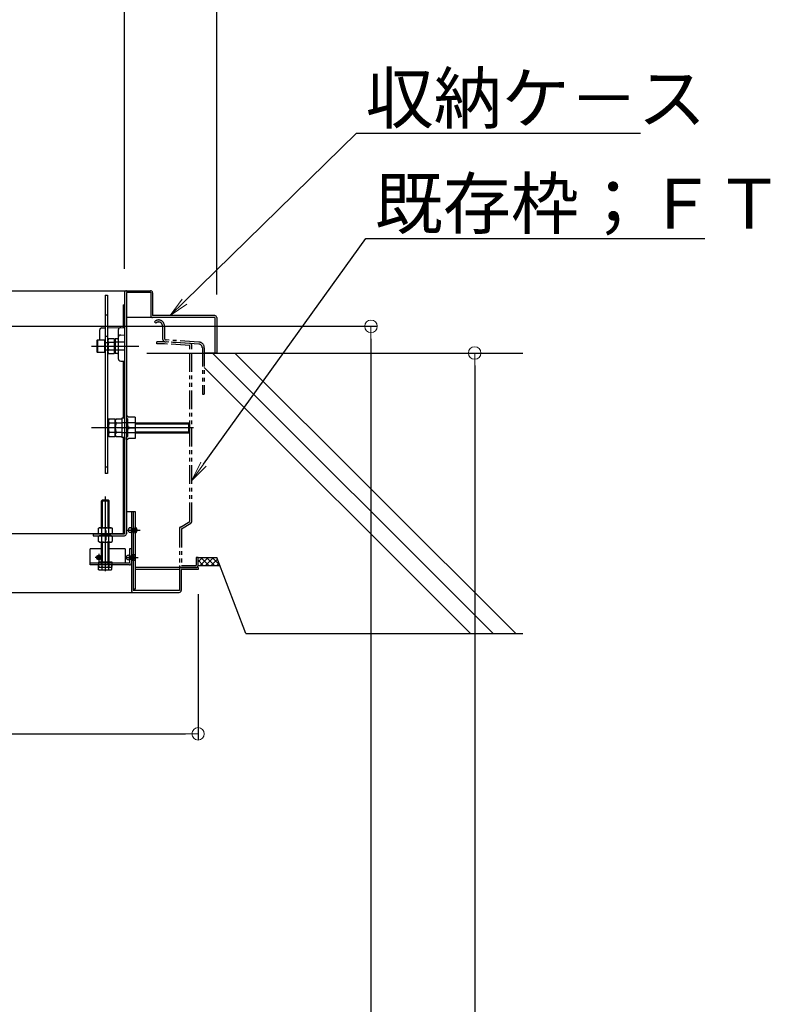
# Model space of a CAD drawing. Extents: x -13897 to -9897, y -102 to 2668.
# Drawn here: x -11746 to -11440, y 1769 to 2164 of the extents above; entities that cross this region are included whole.
import ezdxf
from ezdxf import colors
from ezdxf.entities.mleader import LeaderData, LeaderLine
from ezdxf.math import Vec2, Vec3

# ---------------------------------------------------------------- set-up
doc = ezdxf.new("R2010")
doc.units = 0
doc.header["$LTSCALE"] = 10
for name, pattern in [('KIN-CENTER3', [10, 7, -1, 1, -1]), ('KIN-HIDDEN2', [4.5, 3, -1.5]), ('KIN-HIDDEN3', [2, 1.5, -0.5]), ('KIN-PHANTOM2', [30, 15, -3, 3, -3, 3, -3])]:
    doc.linetypes.add(name, pattern=pattern)
doc.layers.get('0').update_dxf_attribs({"linetype": 'CONTINUOUS'})
doc.layers.get('DEFPOINTS').update_dxf_attribs({"linetype": 'CONTINUOUS'})
for name, color, linetype in [('02壁', 9, 'CONTINUOUS'), ('10ユーザー', 161, 'CONTINUOUS'), ('BLU_M', 160, 'CONTINUOUS'), ('GRE_M', 3, 'CONTINUOUS'), ('GRE_SS', 84, 'CONTINUOUS'), ('GRE_SSD', 83, 'KIN-HIDDEN2'), ('MAZ_M', 6, 'CONTINUOUS'), ('MAZ_SSD', 213, 'KIN-HIDDEN2'), ('PARTS2', 210, 'KIN-HIDDEN3'), ('PARTS_SIN', 171, 'KIN-CENTER3'), ('YEL_M', 2, 'CONTINUOUS')]:
    doc.layers.add(name, color=color, linetype=linetype)
doc.layers.add('6寸法', color=11, linetype='CONTINUOUS', lineweight=5)
doc.layers.add('sunpou', color=7, linetype='CONTINUOUS', lineweight=18)
doc.styles.get("Standard").update_dxf_attribs({"font": 'simplex.shx', "width": 0.8, "bigfont": 'bigfont.shx'})
doc.dimstyles.new('一般寸法', dxfattribs={"dimscale": 5, "dimtxt": 3, "dimasz": 1, "dimexe": 0.5, "dimexo": 2, "dimgap": 0.5, "dimtad": 1, "dimdec": 1, "dimzin": 9, "dimdsep": 46, "dimtxsty": 'Standard', "dimblk1": 'ORIGIN', "dimblk2": 'ORIGIN', "dimsah": 1, "dimcen": 1, "dimclrd": 11, "dimclre": 11, "dimclrt": 2, "dimadec": 0, "dimazin": 2, "dimtfac": 1, "dimtdec": 1, "dimtmove": 2, "dimatfit": 3, "dimldrblk": 'OPEN', "dimfxl": 0.5, "dimtolj": 1, "dimtzin": 9, "dimarcsym": 0})

# ---------------------------------------------------------------- blocks, each defined once
blk = doc.blocks.new('_ORIGIN')
at = {"color": 0, "linetype": 'ByBlock'}
blk.add_line((0, 0), (-1, 0), dxfattribs=at)
blk.add_circle((0, 0), 0.5, dxfattribs=at)
blk = doc.blocks.new('*D15')
at = {"layer": 'DEFPOINTS', "color": 0, "transparency": 16777216}
for p in [(-12068.4, 2041.34), (-11854.16, 129.05), (-11605.37, 129.05)]:
    blk.add_point(p, dxfattribs=at)
at = {"layer": 'sunpou', "color": 11, "lineweight": -2, "transparency": 16777216}
for p, q in [((-12058.4, 2041.34), (-11602.87, 2041.34)), ((-11605.37, 2036.34), (-11605.37, 134.05)), ((-11844.16, 129.05), (-11602.87, 129.05))]:
    blk.add_line(p, q, dxfattribs=at)
at = {"layer": 'sunpou', "color": 11, "lineweight": -2, "transparency": 16777216, "xscale": 5, "yscale": 5, "zscale": 5}
for p, rotation in [((-11605.37, 2041.34), 90), ((-11605.37, 129.05), 270)]:
    blk.add_blockref('_ORIGIN', p, dxfattribs=dict(at, rotation=rotation))
at = {"layer": 'sunpou', "color": 2, "transparency": 16777216, "insert": (-11615.37, 1085.2), "char_height": 15, "attachment_point": 5, "rotation": 90}
blk.add_mtext('\\A1;3825', dxfattribs=at)
blk = doc.blocks.new('_OPEN')
at = {"color": 0, "linetype": 'ByBlock'}
for p, q in [((-1, 0.167), (0, 0)), ((0, 0), (-1, -0.167)), ((0, 0), (-1, 0))]:
    blk.add_line(p, q, dxfattribs=at)
blk = doc.blocks.new('*D17')
at = {"layer": 'DEFPOINTS', "color": 0, "transparency": 16777216}
for p in [(-11704.15, 2512.7), (-11704.15, 2054.37), (-12098.4, 2045.36)]:
    blk.add_point(p, dxfattribs=at)
at = {"layer": 'sunpou', "color": 11, "lineweight": -2, "transparency": 16777216}
for p, q in [((-12098.4, 2055.36), (-12098.4, 2515.2)), ((-11704.15, 2064.37), (-11704.15, 2515.2)), ((-12093.4, 2512.7), (-11709.15, 2512.7))]:
    blk.add_line(p, q, dxfattribs=at)
at = {"layer": 'sunpou', "color": 11, "lineweight": -2, "transparency": 16777216, "xscale": 5, "yscale": 5, "zscale": 5, "rotation": 180}
blk.add_blockref('_ORIGIN', (-12098.4, 2512.7), dxfattribs=at)
at = {"layer": 'sunpou', "color": 11, "lineweight": -2, "transparency": 16777216, "xscale": 5, "yscale": 5, "zscale": 5}
blk.add_blockref('_ORIGIN', (-11704.15, 2512.7), dxfattribs=at)
at = {"layer": 'sunpou', "color": 2, "transparency": 16777216, "insert": (-11901.27, 2522.7), "char_height": 15, "attachment_point": 5}
blk.add_mtext('\\A1;開口寸法\u3000788.5', dxfattribs=at)
blk = doc.blocks.new('*D18')
at = {"layer": 'DEFPOINTS', "color": 0, "transparency": 16777216}
for p in [(-11667.15, 2544.65), (-12135.4, 2044.23), (-11667.15, 2044.06)]:
    blk.add_point(p, dxfattribs=at)
at = {"layer": 'sunpou', "color": 11, "lineweight": -2, "transparency": 16777216}
for p, q in [((-12135.4, 2054.23), (-12135.4, 2547.15)), ((-11667.15, 2054.06), (-11667.15, 2547.15)), ((-12130.4, 2544.65), (-11672.15, 2544.65))]:
    blk.add_line(p, q, dxfattribs=at)
at = {"layer": 'sunpou', "color": 11, "lineweight": -2, "transparency": 16777216, "xscale": 5, "yscale": 5, "zscale": 5, "rotation": 180}
blk.add_blockref('_ORIGIN', (-12135.4, 2544.65), dxfattribs=at)
at = {"layer": 'sunpou', "color": 11, "lineweight": -2, "transparency": 16777216, "xscale": 5, "yscale": 5, "zscale": 5}
blk.add_blockref('_ORIGIN', (-11667.15, 2544.65), dxfattribs=at)
at = {"layer": 'sunpou', "color": 2, "transparency": 16777216, "insert": (-11901.27, 2554.65), "char_height": 15, "attachment_point": 5}
blk.add_mtext('\\A1;上枠寸法\u3000936.5', dxfattribs=at)
blk = doc.blocks.new('*D19')
at = {"layer": 'DEFPOINTS', "color": 0, "transparency": 16777216}
for p in [(-12127.9, 1943.86), (-11674.65, 1943.86), (-11674.65, 1877.9)]:
    blk.add_point(p, dxfattribs=at)
at = {"layer": 'sunpou', "color": 11, "lineweight": -2, "transparency": 16777216}
for p, q in [((-12127.9, 1933.86), (-12127.9, 1875.4)), ((-11674.65, 1933.86), (-11674.65, 1875.4)), ((-12122.9, 1877.9), (-11679.65, 1877.9))]:
    blk.add_line(p, q, dxfattribs=at)
at = {"layer": 'sunpou', "color": 11, "lineweight": -2, "transparency": 16777216, "xscale": 5, "yscale": 5, "zscale": 5, "rotation": 180}
blk.add_blockref('_ORIGIN', (-12127.9, 1877.9), dxfattribs=at)
at = {"layer": 'sunpou', "color": 11, "lineweight": -2, "transparency": 16777216, "xscale": 5, "yscale": 5, "zscale": 5}
blk.add_blockref('_ORIGIN', (-11674.65, 1877.9), dxfattribs=at)
at = {"layer": 'sunpou', "color": 2, "transparency": 16777216, "insert": (-11901.27, 1887.9), "char_height": 15, "attachment_point": 5}
blk.add_mtext('\\A1;下枠寸法\u3000906.5', dxfattribs=at)
blk = doc.blocks.new('*D33')
at = {"layer": 'DEFPOINTS', "color": 0, "transparency": 16777216}
for p in [(-11705.17, 2030.61), (-11839.33, -57.94), (-11563.8, -57.94)]:
    blk.add_point(p, dxfattribs=at)
at = {"layer": 'sunpou', "color": 11, "lineweight": -2, "transparency": 16777216}
for p, q in [((-11695.17, 2030.61), (-11561.3, 2030.61)), ((-11563.8, 2025.61), (-11563.8, -52.94)), ((-11829.33, -57.94), (-11561.3, -57.94))]:
    blk.add_line(p, q, dxfattribs=at)
at = {"layer": 'sunpou', "color": 11, "lineweight": -2, "transparency": 16777216, "xscale": 5, "yscale": 5, "zscale": 5}
for p, rotation in [((-11563.8, 2030.61), 90), ((-11563.8, -57.94), 270)]:
    blk.add_blockref('_ORIGIN', p, dxfattribs=dict(at, rotation=rotation))
at = {"layer": 'sunpou', "color": 2, "transparency": 16777216, "insert": (-11573.8, 986.33), "char_height": 15, "attachment_point": 5, "rotation": 90}
blk.add_mtext('\\A1;適応階高3920～4270', dxfattribs=at)

msp = doc.modelspace()

# ---------------------------------------------------------------- hatches: boundary and pattern name
at = {"layer": '02壁', "linetype": 'Continuous'}
h = msp.add_hatch(dxfattribs=at)
h.set_pattern_fill('ANSI37', color=256, scale=0.5, style=0)
h.set_pattern_definition([(135, (4368.8944, 142.1499), (1.12253202, 1.12253202), []), (45, (4368.8944, 142.1499), (1.12253202, -1.12253202), [])])
h.paths.add_polyline_path([(-11665.922, 1945.411), (-11667.147, 1948.611), (-11674.647, 1948.611), (-11674.647, 1945.411)])

# ---------------------------------------------------------------- linework, layer by layer
at = {"layer": '02壁'}
for p, q in [((-11672.147, 2030.61), (-11544.509, 2030.61)), ((-11668.897, 2030.61), (-11556.397, 1918.11)), ((-11659.861, 2030.61), (-11547.361, 1918.11)), ((-11672.147, 2024.824), (-11565.433, 1918.11)), ((-11655.463, 1918.11), (-11667.147, 1948.611)), ((-11655.463, 1918.11), (-11544.509, 1918.11))]:
    msp.add_line(p, q, dxfattribs=at)
at = {"layer": '02壁', "linetype": 'Continuous'}
for p, q in [((-11674.647, 1948.611), (-11667.147, 1948.611)), ((-11674.647, 1945.411), (-11665.922, 1945.411))]:
    msp.add_line(p, q, dxfattribs=at)
at = {"layer": '10ユーザー', "linetype": 'KIN-PHANTOM2', "ltscale": 0.05}
for p, q in [((-11692.147, 2043.11), (-11691.556, 2042.571)), ((-11688.947, 2041.561), (-11688.947, 2036.615)), ((-11688.147, 2041.561), (-11688.147, 2036.615)), ((-11688.174, 2035.111), (-11691.147, 2035.111)), ((-11691.147, 2034.311), (-11691.147, 2035.111)), ((-11688.174, 2034.311), (-11691.147, 2034.311)), ((-11677.947, 2033.638), (-11688.174, 2034.311)), ((-11677.895, 2034.436), (-11688.121, 2035.109)), ((-11674.349, 2034.203), (-11687.499, 2035.068)), ((-11674.296, 2035.001), (-11687.447, 2035.866)), ((-11677.947, 1963.111), (-11677.947, 2033.638)), ((-11677.147, 1963.111), (-11677.147, 2033.638)), ((-11672.947, 2032.706), (-11672.947, 2014.111)), ((-11672.147, 2032.706), (-11672.147, 2014.111)), ((-11672.947, 2014.111), (-11672.147, 2014.111)), ((-11681.757, 1960.843), (-11677.947, 1963.111)), ((-11681.347, 1960.156), (-11677.538, 1962.423)), ((-11682.147, 1960.156), (-11682.147, 1945.411)), ((-11681.347, 1960.156), (-11681.347, 1945.411)), ((-11675.447, 1948.611), (-11675.447, 1945.411)), ((-11674.647, 1948.611), (-11675.447, 1948.611)), ((-11674.647, 1945.411), (-11674.647, 1948.611)), ((-11681.347, 1945.411), (-11675.447, 1945.411)), ((-11681.347, 1944.611), (-11675.447, 1944.611))]:
    msp.add_line(p, q, dxfattribs=at)
for centre, radius, start, end in [((-11690.447, 2041.561), 2.3, 0, 137.65739), ((-11690.447, 2041.561), 1.5, 0, 137.65739), ((-11687.397, 2036.615), 1.55, 180, 266.23597), ((-11687.397, 2036.615), 0.75, 180, 266.23597), ((-11677.947, 2033.638), 0.8, 0, 86.23597), ((-11674.447, 2032.706), 1.5, 360, 86.23597), ((-11674.447, 2032.706), 2.3, 0, 86.23597), ((-11677.947, 1963.111), 0.8, 300.76272, 0), ((-11681.347, 1960.156), 0.8, 120.76272, 180), ((-11681.347, 1945.411), 0.8, 180, 270), ((-11675.447, 1945.411), 0.8, 270, 0)]:
    msp.add_arc(centre, radius, start, end, dxfattribs=at)
at = {"layer": 'BLU_M'}
for p, q in [((-11717.897, 1945.611), (-11717.897, 1952.111)), ((-11713.397, 1952.111), (-11717.897, 1952.111)), ((-11703.897, 1952.111), (-11710.397, 1952.111)), ((-11703.897, 1952.111), (-11703.897, 1946.361)), ((-11701.397, 1952.111), (-11702.147, 1952.111)), ((-11702.147, 1952.111), (-11702.147, 1946.361)), ((-11701.397, 1952.111), (-11701.397, 1946.411)), ((-11702.147, 1946.361), (-11717.897, 1946.361)), ((-11702.197, 1945.611), (-11717.897, 1945.611))]:
    msp.add_line(p, q, dxfattribs=at)
msp.add_arc((-11702.197, 1946.411), 0.8, 270, 0, dxfattribs=at)
at = {"layer": 'GRE_M'}
for p, q in [((-11714.147, 2039.703), (-11714.147, 2035.86)), ((-11713.165, 2040.702), (-11711.897, 2040.725)), ((-11710.897, 2040.742), (-11704.147, 2040.86)), ((-11706.647, 2039.833), (-11706.647, 2028.386)), ((-11705.665, 2037.833), (-11704.147, 2037.86)), ((-11704.147, 2040.86), (-11704.147, 2027.36)), ((-11708.147, 2036.084), (-11707.897, 2036.338)), ((-11708.147, 2036.084), (-11708.147, 2030.636)), ((-11706.893, 2036.356), (-11707.897, 2036.338)), ((-11708.147, 2030.636), (-11707.897, 2030.382)), ((-11706.893, 2030.364), (-11707.897, 2030.382)), ((-11705.665, 2027.386), (-11704.147, 2027.36)), ((-11710.614, 2003.776), (-11710.331, 2004.266)), ((-11710.614, 1997.443), (-11710.614, 2003.776)), ((-11710.331, 2004.266), (-11707.947, 2004.266)), ((-11707.947, 2002.438), (-11710.331, 2002.438)), ((-11707.947, 2004.266), (-11707.947, 1996.953)), ((-11707.947, 2002.61), (-11707.814, 2002.61)), ((-11707.814, 2003.776), (-11707.531, 2004.266)), ((-11707.814, 1997.443), (-11707.814, 2003.776)), ((-11707.531, 2004.266), (-11705.147, 2004.266)), ((-11705.147, 2002.438), (-11707.531, 2002.438)), ((-11705.147, 2004.266), (-11705.147, 1996.953)), ((-11699.897, 2002.61), (-11678.322, 2002.61)), ((-11677.947, 2002.235), (-11678.322, 2002.61)), ((-11677.947, 1998.985), (-11677.947, 2002.235)), ((-11707.947, 1998.782), (-11710.331, 1998.782)), ((-11707.947, 1998.61), (-11707.814, 1998.61)), ((-11705.147, 1998.782), (-11707.531, 1998.782)), ((-11699.897, 1998.61), (-11678.322, 1998.61)), ((-11678.322, 1998.61), (-11677.947, 1998.985)), ((-11710.614, 1997.443), (-11710.331, 1996.953)), ((-11707.947, 1996.953), (-11710.331, 1996.953)), ((-11707.814, 1997.443), (-11707.531, 1996.953)), ((-11705.147, 1996.953), (-11707.531, 1996.953)), ((-11712.997, 1971.749), (-11713.347, 1971.399)), ((-11713.347, 1971.399), (-11710.347, 1971.399)), ((-11713.347, 1960.56), (-11713.347, 1971.399)), ((-11712.997, 1960.56), (-11712.997, 1971.749)), ((-11712.997, 1971.749), (-11710.697, 1971.749)), ((-11710.697, 1960.56), (-11710.697, 1971.749)), ((-11710.347, 1971.399), (-11710.697, 1971.749)), ((-11710.347, 1960.56), (-11710.347, 1971.399)), ((-11703.397, 1967.111), (-11699.897, 1967.111)), ((-11701.397, 1967.111), (-11701.397, 1935.411)), ((-11700.647, 1967.111), (-11700.647, 1935.361)), ((-11699.897, 1967.111), (-11699.897, 1935.861)), ((-11714.222, 1960.56), (-11714.59, 1960.348)), ((-11714.59, 1958.272), (-11714.59, 1960.348)), ((-11714.222, 1960.56), (-11709.472, 1960.56)), ((-11713.219, 1958.272), (-11713.219, 1960.348)), ((-11710.476, 1958.272), (-11710.476, 1960.348)), ((-11709.472, 1960.56), (-11709.105, 1960.348)), ((-11709.105, 1960.348), (-11709.105, 1958.272)), ((-11714.222, 1958.06), (-11714.59, 1958.272)), ((-11714.222, 1957.31), (-11714.59, 1957.098)), ((-11714.59, 1955.022), (-11714.59, 1957.098)), ((-11714.222, 1954.81), (-11714.59, 1955.022)), ((-11714.222, 1958.06), (-11709.472, 1958.06)), ((-11714.222, 1957.31), (-11709.472, 1957.31)), ((-11714.222, 1954.81), (-11709.472, 1954.81)), ((-11713.347, 1957.31), (-11713.347, 1958.06)), ((-11713.347, 1947.499), (-11713.347, 1954.81)), ((-11713.219, 1955.022), (-11713.219, 1957.098)), ((-11712.997, 1957.31), (-11712.997, 1958.06)), ((-11712.997, 1947.499), (-11712.997, 1954.81)), ((-11710.697, 1957.31), (-11710.697, 1958.06)), ((-11710.697, 1947.499), (-11710.697, 1954.81)), ((-11710.476, 1955.022), (-11710.476, 1957.098)), ((-11710.347, 1957.31), (-11710.347, 1958.06)), ((-11710.347, 1947.499), (-11710.347, 1954.81)), ((-11709.472, 1958.06), (-11709.105, 1958.272)), ((-11709.472, 1957.31), (-11709.105, 1957.098)), ((-11709.472, 1954.81), (-11709.105, 1955.022)), ((-11709.105, 1957.098), (-11709.105, 1955.022)), ((-11714.59, 1946.749), (-11714.59, 1944.961)), ((-11709.105, 1946.749), (-11714.59, 1946.749)), ((-11713.347, 1946.749), (-11713.347, 1947.499)), ((-11713.219, 1946.749), (-11713.219, 1944.961)), ((-11712.997, 1946.749), (-11712.997, 1947.499)), ((-11710.697, 1946.749), (-11710.697, 1947.499)), ((-11710.476, 1946.749), (-11710.476, 1944.961)), ((-11710.347, 1946.749), (-11710.347, 1947.499)), ((-11709.105, 1944.961), (-11709.105, 1946.749)), ((-11714.64, 1945.611), (-11714.64, 1943.823)), ((-11709.155, 1945.611), (-11714.64, 1945.611)), ((-11714.272, 1943.611), (-11714.64, 1943.823)), ((-11714.222, 1944.749), (-11714.59, 1944.961)), ((-11714.272, 1943.611), (-11709.522, 1943.611)), ((-11714.222, 1944.749), (-11709.472, 1944.749)), ((-11713.397, 1945.611), (-11713.397, 1946.361)), ((-11713.269, 1945.611), (-11713.269, 1943.823)), ((-11713.047, 1945.611), (-11713.047, 1946.361)), ((-11710.747, 1945.611), (-11710.747, 1946.361)), ((-11710.526, 1945.611), (-11710.526, 1943.823)), ((-11710.397, 1945.611), (-11710.397, 1946.361)), ((-11709.522, 1943.611), (-11709.155, 1943.823)), ((-11709.472, 1944.749), (-11709.105, 1944.961)), ((-11709.155, 1943.823), (-11709.155, 1945.611)), ((-11674.647, 1944.611), (-11699.897, 1944.611)), ((-11682.147, 1943.861), (-11682.147, 1935.361)), ((-11681.397, 1943.861), (-11681.397, 1935.411)), ((-11674.647, 1943.861), (-11681.397, 1943.861)), ((-11674.647, 1944.611), (-11674.647, 1943.861)), ((-11699.897, 1935.861), (-11700.647, 1935.861)), ((-11682.147, 1935.361), (-11700.647, 1935.361)), ((-12027.757, 1934.611), (-11682.197, 1934.611))]:
    msp.add_line(p, q, dxfattribs=at)
for centre, radius, start, end in [((-11713.147, 2039.703), 1, 91, 180), ((-11705.647, 2039.833), 1, 91, 180), ((-11705.647, 2036.833), 1, 91, 180), ((-11706.897, 2036.605), 0.25, 271, 0), ((-11706.897, 2030.114), 0.25, 360, 89), ((-11705.647, 2028.386), 1, 180, 269), ((-11708.995, 2003.352), 1.619, 145.61585, 214.38415), ((-11704.564, 2000.61), 6.051, 162.4121, 197.5879), ((-11706.195, 2003.352), 1.619, 145.61585, 214.38415), ((-11701.764, 2000.61), 6.051, 162.4121, 197.5879), ((-11708.995, 1997.867), 1.619, 145.61585, 214.38415), ((-11706.195, 1997.867), 1.619, 145.61585, 214.38415), ((-11713.904, 1959.346), 1.214, 55.61585, 124.38415), ((-11711.847, 1956.022), 4.538, 72.4121, 107.5879), ((-11709.791, 1959.346), 1.214, 55.61585, 124.38415), ((-11713.904, 1959.274), 1.214, 235.61585, 304.38415), ((-11713.904, 1956.096), 1.214, 55.61585, 124.38415), ((-11713.904, 1956.024), 1.214, 235.61585, 304.38415), ((-11711.847, 1962.598), 4.538, 252.4121, 287.5879), ((-11711.847, 1952.772), 4.538, 72.4121, 107.5879), ((-11711.847, 1959.348), 4.538, 252.4121, 287.5879), ((-11709.791, 1959.274), 1.214, 235.61585, 304.38415), ((-11709.791, 1956.096), 1.214, 55.61585, 124.38415), ((-11709.791, 1956.024), 1.214, 235.61585, 304.38415), ((-11713.954, 1944.825), 1.214, 235.61585, 304.38415), ((-11713.904, 1945.963), 1.214, 235.61585, 304.38415), ((-11711.897, 1948.149), 4.538, 252.4121, 287.5879), ((-11711.847, 1949.287), 4.538, 252.4121, 287.5879), ((-11709.841, 1944.825), 1.214, 235.61585, 304.38415), ((-11709.791, 1945.963), 1.214, 235.61585, 304.38415), ((-11681.397, 1943.861), 0.75, 90, 180), ((-11700.597, 1935.411), 0.8, 180, 270), ((-11682.197, 1935.411), 0.8, 270, 0)]:
    msp.add_arc(centre, radius, start, end, dxfattribs=at)
at = {"layer": 'GRE_SS'}
for p, q in [((-11707.897, 2036.338), (-11707.897, 2030.382)), ((-11707.947, 2002.235), (-11707.814, 2002.235)), ((-11699.897, 2002.235), (-11677.947, 2002.235)), ((-11678.322, 1998.61), (-11678.322, 2002.61)), ((-11707.947, 1998.985), (-11707.814, 1998.985)), ((-11699.897, 1998.985), (-11677.947, 1998.985))]:
    msp.add_line(p, q, dxfattribs=at)
at = {"layer": 'GRE_SSD'}
for p, q in [((-11704.148, 2034.915), (-11708.147, 2034.985)), ((-11704.148, 2031.805), (-11708.147, 2031.735)), ((-11682.147, 1943.861), (-11699.897, 1943.861))]:
    msp.add_line(p, q, dxfattribs=at)
at = {"layer": 'MAZ_M'}
for p, q in [((-11711.897, 2053.861), (-11711.897, 1982.361)), ((-11711.897, 2053.861), (-11710.897, 2053.861)), ((-11710.897, 2053.861), (-11710.897, 1982.361)), ((-11715.147, 2035.744), (-11714.947, 2035.86)), ((-11715.147, 2030.975), (-11715.147, 2035.744)), ((-11714.947, 2035.86), (-11714.947, 2030.86)), ((-11714.947, 2035.86), (-11712.147, 2035.86)), ((-11712.147, 2035.86), (-11712.147, 2030.86)), ((-11712.022, 2034.86), (-11711.897, 2034.86)), ((-11710.549, 2036.247), (-11710.772, 2035.86)), ((-11710.772, 2035.86), (-11710.772, 2030.86)), ((-11710.772, 2034.86), (-11710.772, 2031.86)), ((-11708.272, 2036.247), (-11710.549, 2036.247)), ((-11708.272, 2034.803), (-11710.549, 2034.803)), ((-11708.272, 2036.247), (-11708.272, 2030.473)), ((-11714.947, 2030.86), (-11715.147, 2030.975)), ((-11712.147, 2030.86), (-11714.947, 2030.86)), ((-11711.897, 2031.86), (-11712.022, 2031.86)), ((-11710.772, 2030.86), (-11710.549, 2030.473)), ((-11710.549, 2031.916), (-11708.272, 2031.916)), ((-11710.549, 2030.473), (-11708.272, 2030.473)), ((-11704.147, 2004.46), (-11705.147, 2004.46)), ((-11705.147, 2004.46), (-11705.147, 1996.76)), ((-11704.147, 2004.46), (-11704.147, 1996.76)), ((-11703.397, 2005.235), (-11703.397, 2004.565)), ((-11702.897, 2005.235), (-11703.397, 2005.235)), ((-11703.397, 2004.565), (-11702.897, 2004.065)), ((-11702.897, 2005.235), (-11702.522, 2004.86)), ((-11702.897, 2004.065), (-11702.897, 2001.11)), ((-11699.897, 2004.86), (-11702.522, 2004.86)), ((-11699.897, 2004.86), (-11699.897, 1996.36)), ((-11705.147, 2000.377), (-11704.147, 2000.843)), ((-11702.522, 2001.11), (-11703.397, 2001.11)), ((-11703.397, 2001.11), (-11703.397, 2000.11)), ((-11702.522, 2000.11), (-11703.397, 2000.11)), ((-11702.897, 2000.11), (-11702.897, 1997.154)), ((-11702.522, 2001.11), (-11702.244, 2000.61)), ((-11702.244, 2000.61), (-11702.522, 2000.11)), ((-11702.244, 2000.61), (-11699.897, 2000.61)), ((-11704.147, 1996.76), (-11705.147, 1996.76)), ((-11703.397, 1996.654), (-11702.897, 1997.154)), ((-11703.397, 1995.985), (-11703.397, 1996.654)), ((-11702.897, 1995.985), (-11703.397, 1995.985)), ((-11702.897, 1995.985), (-11702.522, 1996.36)), ((-11699.897, 1996.36), (-11702.522, 1996.36)), ((-11710.897, 1982.361), (-11711.897, 1982.361)), ((-11702.457, 1958.948), (-11702.457, 1960.273)), ((-11703.207, 1947.948), (-11703.207, 1949.273))]:
    msp.add_line(p, q, dxfattribs=at)
for radius in [0.928, 0.492]:
    msp.add_circle((-11714.397, 1948.611), radius, dxfattribs=at)
for centre, radius, start, end in [((-11712.022, 2034.985), 0.125, 180, 270), ((-11709.495, 2035.525), 1.278, 180, 214.38425), ((-11705.996, 2033.36), 4.777, 162.41205, 197.58795), ((-11712.022, 2031.735), 0.125, 90, 180), ((-11709.495, 2031.195), 1.278, 145.61575, 180), ((-11701.927, 1959.876), 0.663, 36.8699, 143.1301), ((-11701.927, 1959.346), 0.663, 216.8699, 323.1301), ((-11700.604, 1959.611), 1.502, 298.07249, 61.92751), ((-11702.677, 1948.876), 0.663, 36.8699, 143.1301), ((-11702.677, 1948.346), 0.663, 216.8699, 323.1301), ((-11701.354, 1948.611), 1.502, 298.07249, 61.92751)]:
    msp.add_arc(centre, radius, start, end, dxfattribs=at)
at = {"layer": 'MAZ_SSD'}
for p, q in [((-11699.897, 2002.61), (-11705.147, 2002.61)), ((-11699.897, 1998.61), (-11705.147, 1998.61))]:
    msp.add_line(p, q, dxfattribs=at)
at = {"layer": 'PARTS2', "ltscale": 0.05}
for p, q in [((-11711.897, 2045.861), (-11710.897, 2045.861)), ((-11711.897, 2037.361), (-11710.897, 2037.361)), ((-11710.897, 1984.871), (-11711.897, 1984.871))]:
    msp.add_line(p, q, dxfattribs=at)
at = {"layer": 'PARTS2'}
for p, q in [((-11711.897, 2034.86), (-11710.772, 2034.86)), ((-11711.897, 2031.86), (-11710.772, 2031.86)), ((-11701.397, 1960.273), (-11699.897, 1960.273)), ((-11701.397, 1958.948), (-11701.397, 1960.273)), ((-11701.397, 1960.141), (-11699.897, 1960.141)), ((-11701.397, 1959.081), (-11699.897, 1959.081)), ((-11701.397, 1958.948), (-11699.897, 1958.948)), ((-11699.897, 1958.286), (-11699.897, 1960.936)), ((-11713.347, 1958.06), (-11713.347, 1957.31)), ((-11713.347, 1957.81), (-11709.847, 1957.81)), ((-11713.347, 1957.56), (-11709.847, 1957.56)), ((-11709.847, 1958.06), (-11709.847, 1957.31)), ((-11702.147, 1947.948), (-11702.147, 1949.273)), ((-11702.147, 1949.273), (-11700.647, 1949.273)), ((-11702.147, 1949.141), (-11700.647, 1949.141)), ((-11702.147, 1948.081), (-11700.647, 1948.081)), ((-11702.147, 1947.948), (-11700.647, 1947.948)), ((-11700.647, 1947.286), (-11700.647, 1949.936))]:
    msp.add_line(p, q, dxfattribs=at)
at = {"layer": 'PARTS_SIN'}
for p, q in [((-11717.336, 2033.36), (-11698.421, 2033.36)), ((-11676.495, 2000.61), (-11717.383, 2000.61)), ((-11711.897, 1973.044), (-11711.897, 1943.104)), ((-11711.597, 1959.384), (-11711.597, 1955.589)), ((-11702.954, 1959.611), (-11697.909, 1959.611)), ((-11712.886, 1948.611), (-11715.909, 1948.611)), ((-11714.397, 1950.122), (-11714.397, 1947.099)), ((-11703.704, 1948.611), (-11698.659, 1948.611))]:
    msp.add_line(p, q, dxfattribs=at)
at = {"layer": 'YEL_M'}
for p, q in [((-12056.747, 2055.61), (-11693.697, 2055.61)), ((-11704.147, 2054.81), (-11704.147, 1958.11)), ((-11703.397, 2054.86), (-11703.397, 1958.16)), ((-11693.647, 2054.86), (-11703.397, 2054.86)), ((-11693.647, 2054.86), (-11693.647, 2045.61)), ((-11692.897, 2054.81), (-11692.897, 2045.61)), ((-11704.647, 2049.96), (-11704.147, 2049.96)), ((-11704.647, 2049.96), (-11704.647, 2040.851)), ((-11667.897, 2045.61), (-11692.897, 2045.61)), ((-11667.897, 2044.86), (-11703.397, 2044.86)), ((-11667.897, 2044.876), (-11667.897, 2030.61)), ((-11667.147, 2044.86), (-11667.147, 2030.61)), ((-11667.147, 2030.61), (-11672.147, 2030.61)), ((-11704.647, 2027.369), (-11704.647, 2004.46)), ((-11704.647, 1996.76), (-11704.647, 1958.11)), ((-11704.147, 1958.11), (-12036.31, 1958.11)), ((-11716.647, 1958.11), (-11704.147, 1958.11)), ((-11716.647, 1958.11), (-11716.647, 1957.36)), ((-11716.647, 1957.36), (-11704.147, 1957.36))]:
    msp.add_line(p, q, dxfattribs=at)
for centre, radius, start, end in [((-11703.347, 2054.81), 0.8, 90, 180), ((-11693.697, 2054.81), 0.8, 0, 90), ((-11692.897, 2045.61), 0.75, 180, 270), ((-11667.897, 2044.86), 0.75, 0, 90), ((-11704.197, 1958.16), 0.8, 270, 0)]:
    msp.add_arc(centre, radius, start, end, dxfattribs=at)

# ---------------------------------------------------------------- dimensions: what is measured, and where the dimension line sits
at = {"layer": 'sunpou'}
for base, p1, p2, text, picture, middle in [((-11667.147, 2544.652), (-12135.397, 2044.234), (-11667.147, 2044.063), '上枠寸法\u3000<>', '*D18', (-11901.272, 2554.652)), ((-11704.147, 2512.705), (-12098.397, 2045.36), (-11704.147, 2054.374), '開口寸法\u3000<>', '*D17', (-11901.272, 2522.705)), ((-11674.647, 1877.901), (-12127.897, 1943.861), (-11674.647, 1943.861), '下枠寸法\u3000<>', '*D19', (-11901.272, 1887.901))]:
    dim = msp.add_linear_dim(base=base, p1=p1, p2=p2, text=text, dimstyle='一般寸法', override={"dimlfac": 2}, dxfattribs=at)
    dim.commit()
    dim.dimension.update_dxf_attribs({"geometry": picture, "text_midpoint": middle})
dim = msp.add_linear_dim(base=(-11605.368, 129.047), p1=(-12068.397, 2041.344), p2=(-11854.159, 129.047), angle=270, dimstyle='一般寸法', override={"dimdec": 0, "dimlfac": 2}, dxfattribs=at)
dim.commit()
dim.dimension.update_dxf_attribs({"geometry": '*D15', "text_midpoint": (-11615.368, 1085.196)})
dim = msp.add_linear_dim(base=(-11563.8, -57.941), p1=(-11705.169, 2030.61), p2=(-11839.331, -57.941), angle=270, text='適応階高3920～4270', dimstyle='一般寸法', override={"dimlfac": 2}, dxfattribs=at)
dim.commit()
dim.dimension.update_dxf_attribs({"geometry": '*D33', "text_midpoint": (-11573.8, 986.334)})

# ---------------------------------------------------------------- leaders
at = {"layer": '6寸法'}
ml = msp.add_multileader_mtext('Standard', dxfattribs=at)
ml.set_content('収納ケ－ス', color=2)
ml.set_leader_properties(color=11)
ml.set_arrow_properties(name='OPEN')
ml.build(insert=Vec2(0, 0))
ml.multileader.update_dxf_attribs({"text_left_attachment_type": 6, "text_right_attachment_type": 6, "dogleg_length": 0.36, "arrow_head_size": 8, "scale": 8})
ctx = ml.context
ctx.base_point, ctx.scale, ctx.char_height, ctx.arrow_head_size, ctx.landing_gap_size, ctx.plane_origin = Vec3(-11608.255, 2118.796), 8, 20, 8, 0.72, Vec3(-11611.135, 2118.796)
ctx.left_attachment, ctx.right_attachment = 6, 6
notes = []
notes.append((ctx, [(0, (1, 1, 0), (-11611.135, 2118.796), (1, 0), 2.88, [(0, [(-11685.846, 2045.61)], 0, [])])]))
ctx.mtext.insert, ctx.mtext.flow_direction = Vec3(-11607.535, 2142.796), 5
ml = msp.add_multileader_mtext('Standard', dxfattribs=at)
ml.set_content('既存枠；ＦＴ', color=2)
ml.set_leader_properties(color=11)
ml.set_arrow_properties(name='OPEN')
ml.build(insert=Vec2(0, 0))
ml.multileader.update_dxf_attribs({"text_left_attachment_type": 6, "text_right_attachment_type": 6, "dogleg_length": 0.36, "arrow_head_size": 8, "scale": 8})
ctx = ml.context
ctx.base_point, ctx.scale, ctx.char_height, ctx.arrow_head_size, ctx.landing_gap_size, ctx.plane_origin = Vec3(-11604.569, 2076.536), 8, 20, 8, 0.72, Vec3(-11607.449, 2076.536)
ctx.left_attachment, ctx.right_attachment = 6, 6
notes.append((ctx, [(0, (1, 1, 0), (-11607.449, 2076.536), (1, 0), 2.88, [(0, [(-11677.147, 1979.538)], 0, [])])]))
ctx.mtext.insert, ctx.mtext.flow_direction = Vec3(-11603.849, 2100.536), 5
for ctx, leaders in notes:
    for number, flags, end, landing, length, lines in leaders:
        leader = LeaderData()
        leader.index, (leader.has_last_leader_line, leader.has_dogleg_vector, leader.attachment_direction) = number, flags
        leader.last_leader_point, leader.dogleg_vector, leader.dogleg_length = Vec3(end), Vec3(landing), length
        for number, points, colour, breaks in lines:
            line = LeaderLine()
            line.index, line.vertices, line.color, line.breaks = number, Vec3.list(points), colors.encode_raw_color(colour), breaks
            leader.lines.append(line)
        ctx.leaders.append(leader)

doc.saveas('drawing.dxf')
